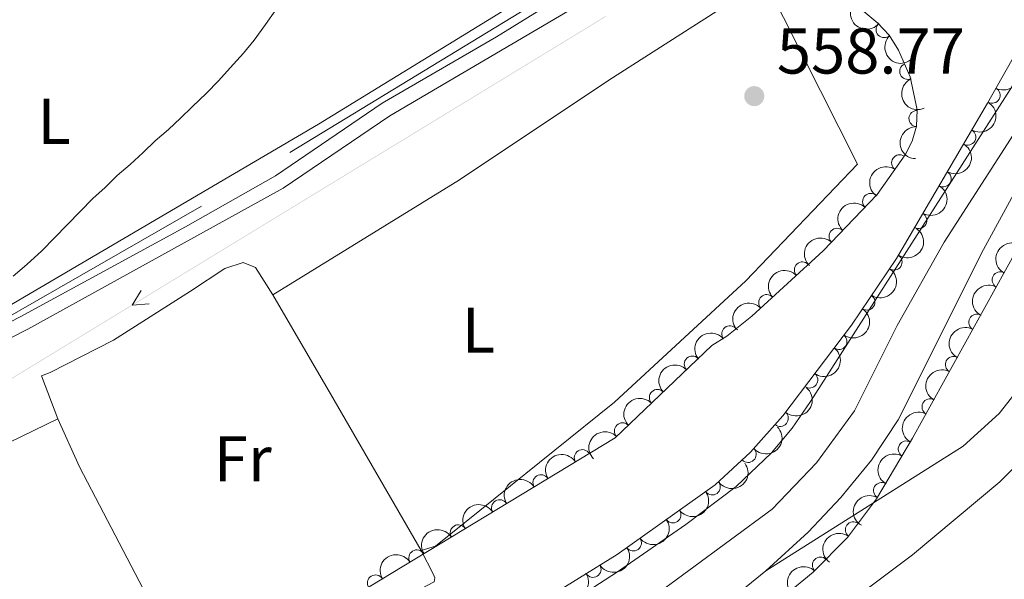
# Model space of a CAD drawing. Units: metres. Extents: x 648439 to 655366, y 730235 to 735013.
# Drawn here: x 651712 to 651865, y 730809 to 730896 of the extents above; entities that cross this region are included whole.
import ezdxf
from ezdxf.enums import TextEntityAlignment as Align

# ---------------------------------------------------------------- set-up
doc = ezdxf.new("R2010")
doc.units = ezdxf.units.M
doc.header["$MEASUREMENT"] = 0
doc.linetypes.add('DGN Style 3', pattern=[108.2882272293578, 77.34873373525558, -30.93949349410223])
doc.linetypes.add('DGN Style 4', pattern=[123.83532271014417, 61.87898698820447, -30.93949349410223, 0.07734873373525558, -30.93949349410223])
for name, color, linetype, lineweight in [('Entidades rústicas y varios', 7, 'Continuous', 5), ('Hidrografía', 7, 'Continuous', 5), ('Relieve y altimetría', 7, 'Continuous', 5), ('Textos de rotulación', 7, 'Continuous', 5), ('Viales y ferrocarril', 7, 'Continuous', 5)]:
    doc.layers.add(name, color=color, linetype=linetype, lineweight=lineweight)
doc.styles.add('Style-arial', font='arial.shx', dxfattribs={"bigfont": 'arialbig.shx'})
doc.styles.add('Style-Arial Narrow', font='txt')

# ---------------------------------------------------------------- blocks, each defined once
blk = doc.blocks.new('5PATER')
at = {"layer": 'Relieve y altimetría', "linetype": 'Continuous', "lineweight": 5}
h = blk.add_hatch(color=250, dxfattribs=at)
edge = h.paths.add_edge_path()
edge.add_ellipse((0, 0), major_axis=(-1.095731442945027, -1.110710700472634), ratio=0.9994222409660319, start_angle=0, end_angle=360)

msp = doc.modelspace()

# ---------------------------------------------------------------- linework, layer by layer
at = {"layer": 'Entidades rústicas y varios', "color": 92, "linetype": 'Continuous', "lineweight": 5, "extrusion": (0.861296966453425, 0.5002292425253516, 0.08909680409891753), "elevation": 926995.2263386478, "flags": 128}
msp.add_lwpolyline([(304668.1469428974, -82361.69690823666), (304650.3956111264, -82362.14870504552), (304622.341308095, -82361.2451114278)], dxfattribs=at)
at = {"layer": 'Entidades rústicas y varios', "color": 92, "linetype": 'Continuous', "lineweight": 5, "elevation": 558.17, "flags": 128}
msp.add_lwpolyline([(651739.8400000001, 730790.94), (651721.3200000001, 730826.4199999999), (651717.94, 730833.8400000001)], dxfattribs=at)
at = {"layer": 'Entidades rústicas y varios', "color": 92, "linetype": 'Continuous', "lineweight": 5}
for points in [[(651936.5900000001, 731002.0700000001, 560.45), (651928.5800000001, 730995.47, 560.39), (651925.9099999999, 730993.73, 560.39), (651893.1300000001, 730966.8700000001, 560.65), (651842.6699999999, 730932.6300000001, 561.15), (651808.8700000001, 730910.9199999999, 561.66), (651803.96, 730907.6699999999, 561.47), (651803.02, 730907.05, 561.4), (651758.3500000001, 730879.55, 561.26), (651697.99, 730844.1200000001, 559.87), (651677.3500000001, 730831.78, 560.45), (651664.3400000001, 730824.29, 561.12), (651655.49, 730819.6499999999, 561.41), (651637, 730811.3900000001, 561.1800000000001)], [(651774.27, 730813.44, 558.62), (651776.52, 730814.0800000001, 558.62), (651804.24, 730836.47, 558.66), (651824.6399999999, 730855.27, 558.66), (651841.9199999999, 730873.3500000001, 558.66), (651827.5800000001, 730901.9199999999, 559.41), (651803.3700000001, 730886.3900000001, 559.07), (651780.22, 730870.95, 558.62), (651751.3, 730853.0700000001, 558.16)], [(651717.94, 730833.8400000001, 558.17), (651715.4099999999, 730840.52, 558.62), (651716.76, 730841.0700000001, 558.62), (651726.5700000001, 730846.0800000001, 559.07), (651738.52, 730853.69, 559.07), (651743.8300000001, 730857.1799999999, 559.07), (651746.6799999999, 730858.1300000001, 559.07), (651748.5800000001, 730857.3400000001, 559.07), (651751.3, 730853.0700000001, 558.17)], [(651717.94, 730833.8400000001, 558.16), (651701.01, 730825.6200000001, 558.62), (651678.05, 730812.53, 557.72), (651678.3, 730812.05, 557.72)], [(651774.27, 730813.44, 558.62), (651776.22, 730809.7, 558.62), (651776.3800000001, 730809.1699999999, 558.62), (651776.3200000001, 730808.5700000001, 558.62), (651746.0800000001, 730792.71, 558.17), (651741.8, 730790.8999999999, 558.17), (651740.3700000001, 730790.6499999999, 558.17), (651739.8400000001, 730790.94, 558.17)]]:
    msp.add_polyline3d(points, dxfattribs=at)
at = {"layer": 'Entidades rústicas y varios', "color": 92, "linetype": 'DGN Style 3', "lineweight": 5}
for points in [[(651994.3, 730977.5900000001, 563.91), (651987.3300000001, 730968.6400000001, 563.91), (651966.05, 730943.69, 563.91), (651950.2, 730930.3800000001, 563.91), (651941.3300000001, 730923.71, 563.91), (651938.3300000001, 730922.6000000001, 563.91), (651930.24, 730919.6200000001, 563.91), (651927.55, 730919.31, 563.91), (651918.5, 730919.8300000001, 563.91), (651913.3999999999, 730919.76, 563.91), (651907.03, 730919.31, 563.91), (651902, 730918.49, 563.91), (651894.01, 730916.76, 563.91), (651878.6699999999, 730908.8500000001, 565.44), (651872.1399999999, 730902.81, 565.44), (651871.72, 730899.97, 565.44), (651862.1000000001, 730882.81, 565.44), (651847.97, 730858.73, 565.44), (651840.98, 730848.3800000001, 565.44), (651830.3300000001, 730834.3400000001, 565.44), (651825.3600000001, 730828.6699999999, 565.44), (651819.8500000001, 730823.6000000001, 565.44), (651804.6499999999, 730812.8, 565.44), (651633.05, 730706.8, 558.24)], [(651709.6100000001, 730780.44, 563.64), (651720.21, 730785.4199999999, 563.82), (651743.0700000001, 730795.49, 565.12), (651755.19, 730801.1300000001, 565.44), (651804.3400000001, 730830.9199999999, 565.44), (651819.3200000001, 730845.24, 565.44), (651821.6499999999, 730846.69, 565.44), (651825.55, 730849.8, 565.44), (651836.5800000001, 730859.9099999999, 565.44), (651844.99, 730868.6799999999, 565.44), (651849.29, 730874.79, 565.44), (651850.3999999999, 730876.94, 565.44), (651851.0800000001, 730879.27, 565.44), (651851.19, 730881.77, 565.44), (651850.0700000001, 730886.9199999999, 565.44), (651848.27, 730891.06, 565.44), (651846.81, 730893.3999999999, 565.44), (651845.0700000001, 730895.26, 565.44), (651839.1000000001, 730900.25, 565.44)], [(651701.5, 730732.0700000001, 560.91), (651805.06, 730788.9199999999, 563.61), (651827.19, 730803.69, 563.61), (651835.0700000001, 730810.05, 563.61), (651840.3700000001, 730815.44, 563.61), (651844.8800000001, 730821.44, 563.61), (651850.47, 730830.8600000001, 563.61), (651878.0800000001, 730880.8900000001, 563.61)]]:
    msp.add_polyline3d(points, dxfattribs=at)
at = {"layer": 'Entidades rústicas y varios', "color": 92, "linetype": 'Continuous', "lineweight": 5, "extrusion": (0.2248629633244107, 0.02253418605059765, 0.9741297953476229)}
msp.add_arc((662256.5456325333, -702682.5370541754, 163595.9856450816), 2.516055640060342, 45.36446333574663, 225.9090503451192, dxfattribs=at)
at = {"layer": 'Entidades rústicas y varios', "color": 92, "linetype": 'Continuous', "lineweight": 5}
for centre, radius, start, end in [((651846.0487799782, 730894.2422769757, 565.44), 1.250091938746998, 134.057009106364, 313.2705635253594), ((651849.7260021071, 730887.7601267349, 565.44), 1.250091938746998, 114.4647272153125, 293.678281634308), ((651862.7755154942, 730884.0548714753, 565.44), 1.250091938746998, 241.6909072621078, 60.9044616811032), ((651851.1513794677, 730880.4484157285, 565.44), 1.250091938746998, 88.44677224815413, 267.6603266671495), ((651859.004188125, 730877.5727437742, 565.44), 1.250091938746999, 240.562005674811, 59.77556009380641), ((651848.4583441012, 730873.5743750795, 565.44), 1.250091938746998, 55.82964571196268, 235.0432001309581), ((651855.2084656951, 730871.1041665552, 565.44), 1.250091938746999, 240.562005674811, 59.77556009380641), ((651843.9649487529, 730867.582881757, 565.44), 1.250091938746998, 47.16659590627972, 226.3801503252751), ((651851.4127432655, 730864.6355893363, 565.44), 1.250091938746999, 240.562005674811, 59.77556009380641), ((651838.773915987, 730862.169640692, 565.44), 1.250091938746998, 47.16659590627972, 226.3801503252751), ((651833.3860161689, 730856.9559567401, 565.44), 1.250091938746999, 43.4742562841724, 222.6878107031678), ((651847.5820896674, 730858.1904861263, 565.44), 1.250091938746999, 236.9325524837009, 56.14610690269631), ((651864.0410788618, 730855.4107497295, 563.61), 1.250091938746998, 62.07322242122503, 241.2867768402205), ((651827.8571520532, 730851.8882490147, 565.44), 1.250091938746999, 43.4742562841724, 222.6878107031678), ((651843.3844963326, 730851.9751655236, 565.44), 1.250091938746999, 236.9325524837009, 56.14610690269631), ((651860.4172701777, 730848.8443191445, 563.61), 1.250091938746998, 62.07322242122503, 241.2867768402205), ((651822.1312753758, 730847.0488321083, 565.44), 1.250091938746999, 39.53627703717251, 218.7498314561679), ((651839.0457037261, 730845.8622813057, 565.44), 1.250091938746998, 233.7841347128914, 52.99768913188682), ((651816.3295601939, 730842.3543244731, 565.44), 1.250091938746999, 44.67575810659952, 223.889312525595), ((651856.7934614939, 730842.2778885595, 563.61), 1.250091938746998, 62.07322242122503, 241.2867768402205), ((651834.5130845702, 730839.8868847848, 565.44), 1.250091938746998, 233.7841347128914, 52.99768913188682), ((651810.9081745539, 730837.1717982804, 565.44), 1.250091938746999, 44.67575810659952, 223.889312525595), ((651853.1696528101, 730835.7114579747, 563.61), 1.250091938746998, 62.07322242122503, 241.2867768402205), ((651829.9510460978, 730833.9372709657, 565.44), 1.250091938746999, 229.7301964042661, 48.94375082326152), ((651805.4867889138, 730831.9892720878, 565.44), 1.250091938746999, 44.67575810659952, 223.889312525595), ((651824.9694576717, 730828.3371573163, 565.44), 1.250091938746999, 223.5847226024922, 42.79827702148759), ((651849.4926454222, 730829.1747780081, 563.61), 1.250091938746999, 60.28049412858372, 239.4940485475792), ((651799.2770297995, 730827.8285004846, 565.44), 1.250091938746999, 32.1863727602797, 211.3999271792751), ((651792.8631687618, 730823.9410351678, 565.44), 1.250091938746999, 32.1863727602797, 211.3999271792751), ((651819.4106421643, 730823.3117584148, 565.44), 1.250091938746998, 216.3609573843475, 35.5745118033429), ((651845.6651868536, 730822.7249283274, 563.61), 1.250091938746999, 60.28049412858372, 239.4940485475792), ((651786.4493077239, 730820.053569851, 565.44), 1.250091938746999, 32.1863727602797, 211.3999271792751), ((651813.296789102, 730818.9677049231, 565.44), 1.250091938746998, 216.3609573843475, 35.5745118033429), ((651780.0354466862, 730816.1661045342, 565.44), 1.250091938746999, 32.1863727602797, 211.3999271792751), ((651841.2939159425, 730816.6366854247, 563.61), 1.250091938746998, 54.03519727180804, 233.2487516908035), ((651807.18293604, 730814.6236514316, 565.44), 1.250091938746998, 216.3609573843475, 35.5745118033429), ((651773.6215856485, 730812.2786392174, 565.44), 1.250091938746999, 32.1863727602797, 211.3999271792751), ((651836.1853559848, 730811.1564690073, 563.61), 1.250091938746998, 46.44852808060999, 225.6620824996054), ((651800.9173249842, 730810.5172008141, 565.2392418675046), 1.250091938746998, 212.6704345307591, 31.88398894975454), ((651767.2077246108, 730808.3911739006, 565.44), 1.250091938746999, 32.1863727602797, 211.3999271792751)]:
    msp.add_arc(centre, radius, start, end, dxfattribs=at)
at = {"layer": 'Entidades rústicas y varios', "color": 92, "linetype": 'Continuous', "lineweight": 5, "extrusion": (0.2259314367555644, -0.005111526343925935, 0.974129795347623)}
msp.add_arc((745448.3440196067, -618591.0700946584, 144087.5302311736), 2.516055640060342, 45.36446333574663, 225.9090503451192, dxfattribs=at)
at = {"layer": 'Entidades rústicas y varios', "color": 92, "linetype": 'Continuous', "lineweight": 5, "extrusion": (-0.0635709198104744, 0.2168637359505929, 0.974129795347623)}
msp.add_arc((-831141.1643294597, -504475.394475758, 117613.7315173154), 2.516055640060342, 45.36446333574665, 225.9090503451193, dxfattribs=at)
at = {"layer": 'Entidades rústicas y varios', "color": 92, "linetype": 'Continuous', "lineweight": 5, "extrusion": (0.211136580293574, -0.08057596588272092, 0.9741297953476231)}
msp.add_arc((915264.6018588621, -339273.2462240475, 79288.3358502159), 2.516055640060343, 45.36446333574665, 225.9090503451193, dxfattribs=at)
at = {"layer": 'Entidades rústicas y varios', "color": 92, "linetype": 'Continuous', "lineweight": 5, "extrusion": (-0.059285980275813, 0.2180741029070947, 0.974129795347623)}
for centre in [(-820768.9562250087, -520323.6041725737, 121290.372007003), (-820763.596480256, -520318.4936444018, 121289.186410954), (-820758.2367355033, -520313.38311623, 121288.000814905)]:
    msp.add_arc(centre, 2.516055640060342, 45.36446333574663, 225.9090503451192, dxfattribs=at)
at = {"layer": 'Entidades rústicas y varios', "color": 92, "linetype": 'Continuous', "lineweight": 5, "extrusion": (0.1543944156674859, -0.165025774431432, 0.9741297953476229)}
msp.add_arc((975336.2079138604, 86214.42423895432, -19420.93333628915), 2.516055640060342, 45.36446333574663, 225.9090503451193, dxfattribs=at)
at = {"layer": 'Entidades rústicas y varios', "color": 92, "linetype": 'Continuous', "lineweight": 5, "extrusion": (0.04109245604156807, -0.2222218528238617, 0.9741297953476229)}
msp.add_arc((773876.4565602284, 584760.2271671029, -135079.0246964618), 2.516055640060341, 45.36446333574665, 225.9090503451193, dxfattribs=at)
at = {"layer": 'Entidades rústicas y varios', "color": 92, "linetype": 'Continuous', "lineweight": 5, "extrusion": (0.007151851377929258, -0.22587605636248, 0.9741297953476229)}
for centre in [(674644.4720709171, 691633.2555150094, -159872.5951246977), (674639.1123261643, 691628.1449868372, -159871.4095286487)]:
    msp.add_arc(centre, 2.516055640060342, 45.36446333574664, 225.9090503451193, dxfattribs=at)
at = {"layer": 'Entidades rústicas y varios', "color": 92, "linetype": 'Continuous', "lineweight": 5, "extrusion": (-0.04536220618492605, 0.2213897289081734, 0.9741297953476229)}
for centre in [(-785286.4655759269, -569876.7595437188, 132786.2533030427), (-785281.1058311745, -569871.6490155467, 132785.0677069936)]:
    msp.add_arc(centre, 2.516055640060343, 45.36446333574665, 225.9090503451193, dxfattribs=at)
at = {"layer": 'Entidades rústicas y varios', "color": 92, "linetype": 'Continuous', "lineweight": 5, "extrusion": (0.06501655145913825, -0.2164347242296381, 0.9741297953476229)}
for centre in [(834572.0920314252, 499289.6398268492, -115252.5044988675), (834566.7322866726, 499284.5292986771, -115251.3189028185), (834561.3725419196, 499279.4187705053, -115250.1333067695), (834556.0127971668, 499274.3082423332, -115248.9477107204), (834550.653052414, 499269.1977141611, -115247.7621146713)]:
    msp.add_arc(centre, 2.516055640060341, 45.36446333574664, 225.9090503451193, dxfattribs=at)
at = {"layer": 'Entidades rústicas y varios', "color": 92, "linetype": 'Continuous', "lineweight": 5, "extrusion": (-0.007409160920397534, -0.2258677625303219, 0.9741297953476229)}
for centre in [(627518.8288049991, 732509.7187075973, -169355.5627610544), (627513.4690602467, 732504.6081794252, -169354.3771650053)]:
    msp.add_arc(centre, 2.516055640060342, 45.36446333574664, 225.9090503451193, dxfattribs=at)
at = {"layer": 'Entidades rústicas y varios', "color": 92, "linetype": 'Continuous', "lineweight": 5, "extrusion": (-0.03313443616442855, 0.2235469770676035, 0.9741297953476229)}
for centre in [(-751953.5278636203, -611019.8025310765, 142331.0650268977), (-751948.1681188679, -611014.6920029048, 142329.8794308488)]:
    msp.add_arc(centre, 2.516055640060343, 45.36446333574664, 225.9090503451193, dxfattribs=at)
at = {"layer": 'Entidades rústicas y varios', "color": 92, "linetype": 'Continuous', "lineweight": 5, "extrusion": (-0.02290349849299478, -0.2248256470529544, 0.974129795347623)}
msp.add_arc((574393.5875939891, 772750.9690355096, -178691.1667908892), 2.516055640060342, 45.36446333574665, 225.9090503451193, dxfattribs=at)
at = {"layer": 'Entidades rústicas y varios', "color": 92, "linetype": 'Continuous', "lineweight": 5, "extrusion": (-0.002671395289849041, -0.2259734618560409, 0.974129795347623)}
for centre in [(643128.9164188978, 719516.4167140974, -166341.2348894563), (643123.5566741453, 719511.3061859256, -166340.0492934074), (643118.196929393, 719506.1956577539, -166338.8636973584)]:
    msp.add_arc(centre, 2.516055640060342, 45.36446333574663, 225.9090503451193, dxfattribs=at)
at = {"layer": 'Entidades rústicas y varios', "color": 92, "linetype": 'Continuous', "lineweight": 5, "extrusion": (-0.01724775517600806, 0.225330106193972, 0.9741297953476231)}
msp.add_arc((-705709.4840171332, -661264.1057825573, 153987.2863442908), 2.516055640060342, 45.36446333574663, 225.9090503451192, dxfattribs=at)
at = {"layer": 'Entidades rústicas y varios', "color": 92, "linetype": 'Continuous', "lineweight": 5, "extrusion": (0.006973674154943918, 0.2258816275945852, 0.9741297953476229)}
msp.add_arc((-628964.9907560172, -731051.4280023635, 170177.3102932909), 2.516055640060342, 45.36446333574661, 225.9090503451192, dxfattribs=at)
at = {"layer": 'Entidades rústicas y varios', "color": 92, "linetype": 'Continuous', "lineweight": 5, "extrusion": (-0.05147691598442637, -0.2200483331832589, 0.9741297953476231)}
for centre in [(468190.3224933636, 837959.9666056229, -193819.0610669471), (468184.9627486111, 837954.8560774511, -193817.8754708981), (468179.6030038586, 837949.7455492791, -193816.689874849), (468174.2432591062, 837944.635021107, -193815.5042788), (468168.8835143534, 837939.524492935, -193814.3186827509)]:
    msp.add_arc(centre, 2.516055640060342, 45.36446333574663, 225.9090503451193, dxfattribs=at)
at = {"layer": 'Entidades rústicas y varios', "color": 92, "linetype": 'Continuous', "lineweight": 5, "extrusion": (0.05821380476669433, -0.2183627595323512, 0.9741297953476231)}
for centre in [(818107.04913509, 524452.3218702085, -121090.017845775), (818101.6893903373, 524447.2113420365, -121088.832249726)]:
    msp.add_arc(centre, 2.516055640060341, 45.36446333574664, 225.9090503451193, dxfattribs=at)
at = {"layer": 'Entidades rústicas y varios', "color": 92, "linetype": 'Continuous', "lineweight": 5, "extrusion": (0.03532174656555098, 0.2232118187631588, 0.974129795347623)}
for centre in [(-529584.6626434897, -802284.78734935, 186702.801702218), (-529579.3028987369, -802279.6768211777, 186701.6161061689), (-529573.9431539844, -802274.5662930057, 186700.4305101199)]:
    msp.add_arc(centre, 2.516055640060343, 45.36446333574662, 225.9090503451192, dxfattribs=at)
at = {"layer": 'Entidades rústicas y varios', "color": 92, "linetype": 'Continuous', "lineweight": 5, "extrusion": (0.03411366833516094, -0.2233996406638043, 0.974129795347623)}
msp.add_arc((754687.8660300872, 608025.5989253294, -140478.2579154709), 2.516055640060342, 45.36446333574663, 225.9090503451193, dxfattribs=at)
at = {"layer": 'Entidades rústicas y varios', "color": 92, "linetype": 'Continuous', "lineweight": 5, "extrusion": (0.0496160288748201, 0.220475376164077, 0.974129795347623)}
for centre in [(-475450.6560007412, -833810.6212774208, 194016.3023155631), (-475445.2996675721, -833805.5744667589, 194014.8568408561)]:
    msp.add_arc(centre, 2.516055640060342, 45.36446333574664, 225.9090503451193, dxfattribs=at)
at = {"layer": 'Entidades rústicas y varios', "color": 92, "linetype": 'Continuous', "lineweight": 5, "extrusion": (0.004320538765602511, -0.225947947016062, 0.9741297953476231)}
msp.add_arc((665686.2818989691, 699759.8880467375, -161759.7785495807), 2.516055640060342, 45.36446333574663, 225.9090503451192, dxfattribs=at)
at = {"layer": 'Hidrografía', "color": 5, "linetype": 'Continuous', "lineweight": 5, "elevation": 559.8543465479778, "flags": 128}
msp.add_lwpolyline([(651732.1326181698, 730851.7178612426), (651729.480179165, 730851.5052763729), (651730.8956422401, 730853.7453018825)], dxfattribs=at)
at = {"layer": 'Hidrografía', "color": 142, "linetype": 'DGN Style 3', "lineweight": 15, "extrusion": (-0.07436890009889291, 0.1012569259049713, 0.9920767619767917), "elevation": 26080.6871475061, "flags": 128}
msp.add_lwpolyline([(-957851.5500881891, -201434.7247287341), (-957870.1183334533, -201433.1862267273), (-957943.3891311421, -201427.6406134428), (-958040.6738583599, -201429.8693238714)], dxfattribs=at)
at = {"layer": 'Hidrografía', "color": 142, "linetype": 'DGN Style 3', "lineweight": 15}
for points in [[(651936.6300000001, 731000.23, 560.29), (651909.48, 730978.3800000001, 560.34), (651881.3300000001, 730956.1000000001, 560.35), (651871.95, 730949.8400000001, 560.35), (651819.97, 730915.45, 559.5), (651740.24, 730866.8300000001, 560), (651664.54, 730823.52, 560.1)], [(651923.72, 730846.69, 560.07), (651914.3999999999, 730865.78, 557.72), (651909.9199999999, 730873.24, 556.79), (651908.47, 730874.06, 556.79), (651906.05, 730874.8800000001, 556.7), (651902.97, 730875.4199999999, 556.61), (651900.6699999999, 730875.0900000001, 556.61), (651893.6799999999, 730872.3999999999, 556.36), (651887.77, 730868.4099999999, 556.2), (651882.29, 730863.23, 556.09), (651879.2, 730859.3500000001, 556.0600000000001), (651871.78, 730846.52, 556.0500000000001), (651865.79, 730837.1000000001, 555.91), (651863.9099999999, 730834.6799999999, 555.87), (651858.3300000001, 730829.6400000001, 555.9), (651827.7, 730810.3, 555.21)]]:
    msp.add_polyline3d(points, dxfattribs=at)
at = {"layer": 'Hidrografía', "color": 2, "linetype": 'DGN Style 4', "lineweight": 5}
msp.add_polyline3d([(651703.75, 730745.44, 555.13), (651717.28, 730755.8, 555.23), (651724.3999999999, 730760.6799999999, 555.36), (651739.56, 730769.8999999999, 555.36), (651756.3999999999, 730777.97, 555.36), (651782.2, 730786.8900000001, 555.8000000000001), (651783.77, 730788.22, 555.8100000000001), (651787.31, 730792.21, 555.8000000000001), (651804.8200000001, 730803.19, 555.14), (651809.1200000001, 730805.47, 555.14), (651828.7, 730819.8200000001, 555.3100000000001), (651835.56, 730827.03, 555.5), (651841.46, 730835.1200000001, 555.65), (651848.0700000001, 730848.3300000001, 555.71), (651855.3400000001, 730861.28, 555.74), (651875.55, 730892.69, 555.92), (651880.1200000001, 730898.6200000001, 556), (651885.1000000001, 730904.3, 556.08), (651890.56, 730909.03, 556.16)], dxfattribs=at)
at = {"layer": 'Hidrografía', "color": 142, "linetype": 'Continuous', "lineweight": 15}
for points in [[(651901.1000000001, 730909.2, 556.48), (651896.3700000001, 730907.29, 556.24), (651892.1499999999, 730904.51, 556.16), (651888.45, 730901.1799999999, 556.08), (651883.6200000001, 730895.8700000001, 556), (651878.8700000001, 730890.06, 555.9300000000001), (651876.01, 730886, 555.88), (651869.8300000001, 730875.48, 555.8100000000001), (651861.47, 730860.1300000001, 555.72), (651848.25, 730833.69, 555.66), (651844.0800000001, 730827.45, 555.5500000000001), (651839.3300000001, 730821.6300000001, 555.41), (651834.26, 730816.3, 555.3100000000001), (651827.7, 730810.3, 555.21)], [(651872.23, 730895.31, 555.91), (651834.6599999999, 730836.54, 555.64), (651831.78, 730832.4299999999, 555.58), (651828.5700000001, 730828.5700000001, 555.47), (651823.1399999999, 730823.3400000001, 555.3100000000001), (651815.3300000001, 730817.49, 555.22), (651804.7, 730810.1000000001, 555.15), (651793.56, 730802.8999999999, 555.59), (651786.8600000001, 730798.94, 555.58), (651779.77, 730790.96, 555.58), (651776.6399999999, 730788.3, 555.58), (651772.48, 730786.99, 555.58), (651762.6200000001, 730785.3200000001, 555.58), (651751.6000000001, 730781.3600000001, 555.58), (651738.1399999999, 730775.0800000001, 555.58), (651725.6100000001, 730767.52, 555.58), (651711.3700000001, 730757.79, 555.33)], [(651827.7, 730810.3, 555.21), (651821.03, 730804.8500000001, 555.14), (651810.55, 730797.1200000001, 555.13), (651804.99, 730793.47, 555.13), (651787.76, 730785.47, 556.03), (651761.2, 730774.5800000001, 555.13), (651740.98, 730764.72, 555.13), (651723.19, 730753.8300000001, 555.13), (651706.94, 730741.01, 555.13)]]:
    msp.add_polyline3d(points, dxfattribs=at)
at = {"layer": 'Hidrografía', "color": 154, "linetype": 'Continuous', "lineweight": 15}
for points in [[(651711.3700000001, 730757.79, 555.33), (651725.6100000001, 730767.52, 555.58), (651738.1399999999, 730775.0800000001, 555.58), (651751.6000000001, 730781.3600000001, 555.58), (651762.6200000001, 730785.3200000001, 555.58), (651772.48, 730786.99, 555.58), (651776.6399999999, 730788.3, 555.58), (651779.77, 730790.96, 555.58), (651786.8600000001, 730798.94, 555.58), (651793.56, 730802.8999999999, 555.59), (651804.7, 730810.1000000001, 555.15), (651815.3300000001, 730817.49, 555.22), (651823.1399999999, 730823.3400000001, 555.3100000000001), (651828.5700000001, 730828.5700000001, 555.47), (651831.78, 730832.4299999999, 555.58), (651834.6599999999, 730836.54, 555.64), (651872.23, 730895.31, 555.91)], [(651869.8300000001, 730875.48, 555.8100000000001), (651861.47, 730860.1300000001, 555.72), (651848.25, 730833.69, 555.66), (651844.0800000001, 730827.45, 555.5500000000001), (651839.3300000001, 730821.6300000001, 555.41), (651834.26, 730816.3, 555.3100000000001), (651827.7, 730810.3, 555.21), (651821.03, 730804.8500000001, 555.14), (651810.55, 730797.1200000001, 555.13), (651804.99, 730793.47, 555.13), (651787.76, 730785.47, 556.03), (651761.2, 730774.5800000001, 555.13), (651740.98, 730764.72, 555.13), (651723.19, 730753.8300000001, 555.13), (651706.94, 730741.01, 555.13)]]:
    msp.add_polyline3d(points, dxfattribs=at)
at = {"layer": 'Hidrografía', "color": 5, "linetype": 'Continuous', "lineweight": 5, "extrusion": (0.005609448261042278, 0.003422419571195834, 0.9999784103341859)}
for points in [[(651789.5285476465, 730877.5444605411, 6716.965559798036), (651786.1138907812, 730875.4611654368, 6716.965559798036), (651789.4764652686, 730877.6298269626, 6716.965559798036), (651786.0618084036, 730875.5465318582, 6716.965559798036)], [(651724.6500672043, 730837.9618535604, 6716.965559798027), (651721.2354103388, 730835.8785584561, 6716.965559798027), (651724.5979848264, 730838.0472199819, 6716.965559798027), (651721.1833279612, 730835.9639248776, 6716.965559798027)]]:
    msp.add_solid(points, dxfattribs=at)
at = {"layer": 'Hidrografía', "color": 5, "linetype": 'Continuous', "lineweight": 5, "extrusion": (-0.005609448271740373, -0.003422419553089009, -0.9999784103341878)}
for points in [[(-651786.113890736, 730875.4611655347, -6716.965553536879), (-651782.6992338706, 730873.3778704302, -6716.965553536879), (-651786.0618083584, 730875.5465319561, -6716.965553536879), (-651782.647151493, 730873.463236852, -6716.965553536879)], [(-651700.7474691016, 730823.3787879286, -6716.965553536897), (-651697.3328122362, 730821.2954928243, -6716.965553536897), (-651700.6953867237, 730823.46415435, -6716.965553536897), (-651697.2807298586, 730821.380859246, -6716.965553536897)]]:
    msp.add_solid(points, dxfattribs=at)
at = {"layer": 'Hidrografía', "color": 5, "linetype": 'Continuous', "lineweight": 5, "extrusion": (0.005609448271740388, 0.003422419553088981, 0.9999784103341878)}
msp.add_solid([(651782.6992338706, 730873.3778704302, 6716.965553536869), (651779.2845770054, 730871.2945753261, 6716.965553536869), (651782.647151493, 730873.463236852, 6716.965553536869), (651779.2324946276, 730871.3799417475, 6716.965553536869)], dxfattribs=at)
at = {"layer": 'Hidrografía', "color": 5, "linetype": 'Continuous', "lineweight": 5, "extrusion": (0.005609448261066546, 0.003422419571210621, 0.9999784103341857)}
for points in [[(651779.2845770502, 730871.2945752281, 6716.965559824661), (651775.869920185, 730869.2112801238, 6716.965559824661), (651779.2324946724, 730871.3799416496, 6716.965559824661), (651775.8178378072, 730869.2966465452, 6716.965559824661)], [(651765.6259495888, 730862.9613948112, 6716.965559824659), (651762.2112927233, 730860.8780997068, 6716.965559824659), (651765.573867211, 730863.0467612327, 6716.965559824659), (651762.1592103457, 730860.9634661282, 6716.965559824659)]]:
    msp.add_solid(points, dxfattribs=at)
at = {"layer": 'Hidrografía', "color": 5, "linetype": 'Continuous', "lineweight": 5, "extrusion": (-0.005609448267760209, -0.003422419559995097, -0.9999784103341866)}
for points in [[(-651775.8699201567, 730869.2112801843, -6716.965555990228), (-651772.4552632913, 730867.1279850801, -6716.965555990228), (-651775.8178377791, 730869.2966466057, -6716.965555990228), (-651772.4031809137, 730867.2133515016, -6716.965555990228)], [(-651762.2112926951, 730860.8780997674, -6716.965555990228), (-651758.7966358297, 730858.7948046633, -6716.965555990228), (-651762.1592103175, 730860.9634661888, -6716.965555990228), (-651758.7445534521, 730858.8801710848, -6716.965555990228)], [(-651745.1380083682, 730850.4616242461, -6716.965555990226), (-651741.7233515028, 730848.378329142, -6716.965555990226), (-651745.0859259906, 730850.5469906676, -6716.965555990226), (-651741.6712691252, 730848.4636955634, -6716.965555990226)], [(-651731.4793809067, 730842.1284438291, -6716.965555990226), (-651728.0647240413, 730840.0451487252, -6716.965555990226), (-651731.4272985291, 730842.2138102506, -6716.965555990226), (-651728.0126416637, 730840.1305151467, -6716.965555990226)], [(-651721.2354103106, 730835.8785585164, -6716.965555990226), (-651717.8207534452, 730833.7952634124, -6716.965555990226), (-651721.183327933, 730835.9639249379, -6716.965555990226), (-651717.7686710675, 730833.8806298338, -6716.965555990226)], [(-651707.576782849, 730827.5453780995, -6716.965555990226), (-651704.1621259836, 730825.4620829955, -6716.965555990226), (-651707.5247004714, 730827.630744521, -6716.965555990226), (-651704.1100436059, 730825.5474494168, -6716.965555990226)]]:
    msp.add_solid(points, dxfattribs=at)
at = {"layer": 'Hidrografía', "color": 5, "linetype": 'Continuous', "lineweight": 5, "extrusion": (-0.005609448267565893, -0.003422419559876541, -0.9999784103341881)}
for points in [[(-651772.4552632921, 730867.1279850813, -6716.965555776926), (-651769.0406064265, 730865.044689977, -6716.965555776926), (-651772.4031809145, 730867.2133515027, -6716.965555776926), (-651768.9885240489, 730865.1300563985, -6716.965555776926)], [(-651758.7966358304, 730858.7948046644, -6716.965555776928), (-651755.3819789651, 730856.71150956, -6716.965555776928), (-651758.7445534528, 730858.8801710858, -6716.965555776928), (-651755.3298965875, 730856.7968759815, -6716.965555776928)], [(-651710.9914397151, 730829.6286732049, -6716.965555776939), (-651707.5767828499, 730827.5453781007, -6716.965555776939), (-651710.9393573375, 730829.7140396264, -6716.965555776939), (-651707.5247004722, 730827.6307445221, -6716.965555776939)]]:
    msp.add_solid(points, dxfattribs=at)
at = {"layer": 'Hidrografía', "color": 5, "linetype": 'Continuous', "lineweight": 5, "extrusion": (-0.005609448261236599, -0.003422419571314379, -0.9999784103341843)}
msp.add_solid([(-651769.0406064532, 730865.0446899143, -6716.965560011329), (-651765.625949588, 730862.9613948101, -6716.965560011329), (-651768.9885240756, 730865.1300563357, -6716.965560011329), (-651765.5738672102, 730863.0467612316, -6716.965560011329)], dxfattribs=at)
at = {"layer": 'Hidrografía', "color": 5, "linetype": 'Continuous', "lineweight": 5, "extrusion": (-0.005609448261066544, -0.003422419571210625, -0.9999784103341857)}
for points in [[(-651755.3819789925, 730856.7115094984, -6716.965559824656), (-651751.9673221272, 730854.628214394, -6716.965559824656), (-651755.3298966149, 730856.7968759198, -6716.965559824656), (-651751.9152397494, 730854.7135808155, -6716.965559824656)], [(-651728.0647240693, 730840.0451486646, -6716.965559824652), (-651724.6500672041, 730837.9618535603, -6716.965559824652), (-651728.0126416917, 730840.1305150861, -6716.965559824652), (-651724.5979848263, 730838.0472199817, -6716.965559824652)], [(-651717.8207534733, 730833.7952633519, -6716.96555982465), (-651714.406096608, 730831.7119682474, -6716.96555982465), (-651717.7686710956, 730833.8806297733, -6716.96555982465), (-651714.3540142302, 730831.7973346689, -6716.96555982465)], [(-651704.1621260117, 730825.4620829349, -6716.965559824647), (-651700.7474691465, 730823.3787878306, -6716.965559824647), (-651704.1100436341, 730825.5474493563, -6716.965559824647), (-651700.6953867687, 730823.4641542521, -6716.965559824647)]]:
    msp.add_solid(points, dxfattribs=at)
at = {"layer": 'Hidrografía', "color": 5, "linetype": 'Continuous', "lineweight": 5, "extrusion": (0.005609448261236603, 0.003422419571314375, 0.9999784103341844)}
for points in [[(651751.9673221264, 730854.6282143929, 6716.965560011322), (651748.5526652611, 730852.5449192888, 6716.965560011322), (651751.9152397485, 730854.7135808143, 6716.965560011322), (651748.5005828835, 730852.6302857103, 6716.965560011322)], [(651738.308694665, 730846.2950339761, 6716.965560011316), (651734.8940377994, 730844.2117388719, 6716.965560011316), (651738.2566122871, 730846.3804003975, 6716.965560011316), (651734.8419554218, 730844.2971052934, 6716.965560011316)], [(651714.4060966072, 730831.7119682463, 6716.965560011307), (651710.9914397419, 730829.6286731422, 6716.965560011307), (651714.3540142294, 730831.7973346678, 6716.965560011307), (651710.9393573643, 730829.7140395637, 6716.965560011307)]]:
    msp.add_solid(points, dxfattribs=at)
at = {"layer": 'Hidrografía', "color": 5, "linetype": 'Continuous', "lineweight": 5, "extrusion": (0.005609448267590144, 0.003422419559891358, 0.9999784103341879)}
for points in [[(651748.5526652343, 730852.5449193516, 6716.965555803565), (651745.138008369, 730850.4616242471, 6716.965555803565), (651748.5005828567, 730852.630285773, 6716.965555803565), (651745.0859259914, 730850.5469906686, 6716.965555803565)], [(651734.8940377729, 730844.2117389346, 6716.965555803567), (651731.4793809074, 730842.1284438303, 6716.965555803567), (651734.8419553953, 730844.2971053561, 6716.965555803567), (651731.4272985298, 730842.2138102517, 6716.965555803567)]]:
    msp.add_solid(points, dxfattribs=at)
at = {"layer": 'Hidrografía', "color": 5, "linetype": 'Continuous', "lineweight": 5, "extrusion": (-0.005609448261042285, -0.003422419571195824, -0.9999784103341859)}
msp.add_solid([(-651741.723351531, 730848.3783290817, -6716.965559798027), (-651738.3086946659, 730846.2950339774, -6716.965559798027), (-651741.6712691534, 730848.4636955031, -6716.965559798027), (-651738.2566122881, 730846.3804003989, -6716.965559798027)], dxfattribs=at)
at = {"layer": 'Relieve y altimetría', "color": 30, "linetype": 'Continuous', "lineweight": 5, "elevation": 560, "flags": 128}
for points in [[(651711.04, 730855.99), (651713.1799999999, 730857.78), (651715.5, 730859.9299999999), (651723.3999999999, 730868.05), (651725.3, 730869.77), (651727.1499999999, 730871.6200000001), (651729.1699999999, 730873.3400000001), (651731.19, 730875.19), (651733.04, 730876.97), (651735.1200000001, 730878.76), (651736.96, 730880.49), (651738.81, 730882.27), (651741.01, 730884.3600000001), (651742.8500000001, 730886.27), (651744.6799999999, 730888.3), (651746.76, 730890.5700000001), (651748.4199999999, 730892.6000000001), (651750.1300000001, 730895.05), (651751.78, 730897.31)], [(651872.99, 730833.0700000001), (651864, 730824.1000000001), (651850.47, 730812.76), (651840.9299999999, 730805.6400000001), (651831.8300000001, 730799.7), (651826.3600000001, 730795.26), (651818.8300000001, 730789.9299999999), (651810.78, 730783.3600000001), (651805.22, 730779.44)]]:
    msp.add_lwpolyline(points, dxfattribs=at)
at = {"layer": 'Viales y ferrocarril', "color": 250, "linetype": 'Continuous', "lineweight": 5}
msp.add_polyline3d([(651936.71, 730996.71, 560.46), (651903.8999999999, 730970.4299999999, 560.9300000000001), (651887.9299999999, 730958.3400000001, 561.1), (651875.52, 730949.54, 561.15), (651834.8999999999, 730921.8999999999, 560.65), (651825.6200000001, 730916.04, 560.76), (651813.97, 730907.8300000001, 559.76), (651803.1300000001, 730900.73, 559.9), (651769.4299999999, 730880.8900000001, 559.8000000000001), (651752.8800000001, 730869.6499999999, 559.36), (651713.29, 730847.77, 559.36), (651698.48, 730840.2, 559.8100000000001)], dxfattribs=at)
at = {"layer": 'Viales y ferrocarril', "color": 250, "linetype": 'DGN Style 3', "lineweight": 5}
msp.add_polyline3d([(651809.29, 730907.75, 559.8000000000001), (651803.0700000001, 730903.69, 559.88), (651785.95, 730893.1300000001, 559.8100000000001), (651768.23, 730882.81, 559.8000000000001), (651751.69, 730871.55, 559.36), (651737.77, 730863.6499999999, 559.36), (651712.24, 730849.76, 559.36), (651697.3999999999, 730842.1799999999, 559.8100000000001), (651657, 730818.76, 560.26), (651643.4199999999, 730812.3200000001, 560.38), (651636.97, 730809.23, 560.76), (651637, 730811.3900000001, 561.1800000000001)], dxfattribs=at)

# ---------------------------------------------------------------- block references
at = {"layer": 'Relieve y altimetría', "color": 250, "linetype": 'Continuous', "lineweight": 5}
msp.add_blockref('5PATER', (651825.9199999999, 730883.9199999999, 558.77), dxfattribs=at)

# ---------------------------------------------------------------- texts
at = {"layer": 'Entidades rústicas y varios', "color": 92, "linetype": 'Continuous', "lineweight": 5, "style": 'Style-Arial Narrow'}
for s, p in [('L', (651717.3911652174, 730880.0100100001, 560.6800000000001)), ('L', (651783.1511652174, 730847.62001, 558.36)), ('Fr', (651746.6375252272, 730827.65001, 557.92))]:
    msp.add_text(s, height=7.000020000000001, dxfattribs=at).set_placement(p, align=Align.MIDDLE_CENTER)
at = {"layer": 'Textos de rotulación', "color": 250, "linetype": 'Continuous', "lineweight": 5, "style": 'Style-arial'}
msp.add_text('558.77', height=7.000020000000001, dxfattribs=at).set_placement((651829.4199999999, 730887.4199999999, 558.77))

doc.saveas('drawing.dxf')
